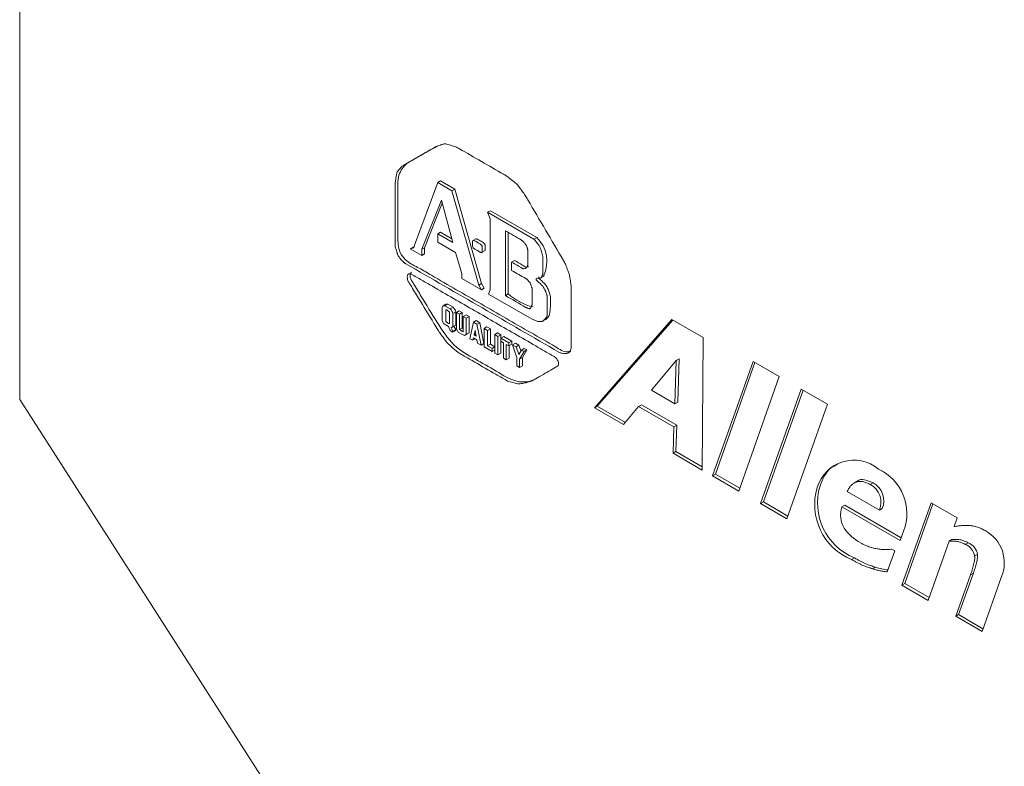
# Model space of a CAD drawing. Units: millimetres. Extents: x 6 to 418, y 7 to 291.
# Drawn here: x 252 to 278, y 232 to 252 of the extents above; entities that cross this region are included whole.
import ezdxf

# ---------------------------------------------------------------- set-up
doc = ezdxf.new("R2010")
doc.units = ezdxf.units.MM

msp = doc.modelspace()

# ---------------------------------------------------------------- linework, layer by layer
at = {"color": 7, "linetype": 'Continuous', "lineweight": 15}
for p, q in [((251.884, 241.833), (251.884, 258.844)), ((262.954, 247.581), (262.879, 247.538)), ((263.328, 247.365), (262.954, 247.581)), ((262.879, 247.538), (262.27, 245.889)), ((263.253, 247.322), (262.879, 247.538)), ((263.328, 247.365), (263.253, 247.322)), ((263.956, 244.835), (263.253, 247.322)), ((264.031, 244.878), (263.328, 247.365)), ((262.458, 245.781), (262.973, 247.078)), ((262.973, 247.078), (263.277, 245.957)), ((262.532, 245.824), (262.996, 246.992)), ((264.265, 246.797), (264.19, 246.754)), ((265.482, 246.095), (264.265, 246.797)), ((264.19, 246.754), (264.26, 246.579)), ((265.407, 246.052), (264.19, 246.754)), ((264.26, 246.579), (264.26, 244.713)), ((264.658, 246.268), (264.658, 244.565)), ((262.954, 246.23), (262.879, 246.186)), ((262.879, 246.186), (262.879, 245.97)), ((263.277, 245.957), (262.879, 246.186)), ((263.249, 246.059), (262.954, 246.23)), ((263.885, 246.06), (263.791, 246.006)), ((264.733, 246.224), (264.733, 244.608)), ((265.482, 246.095), (265.407, 246.052)), ((262.228, 245.838), (262.153, 245.794)), ((262.247, 245.821), (262.153, 245.794)), ((262.153, 245.794), (262.458, 245.619)), ((262.255, 245.845), (262.228, 245.838)), ((262.27, 245.889), (262.247, 245.821)), ((262.532, 245.824), (262.458, 245.781)), ((262.458, 245.619), (262.458, 245.781)), ((262.532, 245.662), (262.532, 245.824)), ((262.879, 245.97), (263.347, 245.7)), ((264.031, 245.694), (264.125, 245.748)), ((262.532, 245.662), (262.458, 245.619)), ((263.347, 245.7), (263.511, 245.146)), ((264.897, 245.486), (264.822, 245.443)), ((264.822, 245.227), (264.822, 245.443)), ((263.511, 245.146), (263.511, 245.011)), ((263.511, 245.011), (264.026, 244.713)), ((265.58, 245.024), (265.674, 245.078)), ((264.031, 244.878), (263.956, 244.835)), ((264.026, 244.713), (263.956, 244.835)), ((264.101, 244.757), (264.026, 244.713)), ((264.101, 244.757), (264.031, 244.878)), ((264.26, 244.713), (264.213, 244.605)), ((264.213, 244.605), (265.36, 243.943)), ((264.733, 244.608), (264.658, 244.565)), ((262.996, 244.254), (262.996, 243.902)), ((263.095, 244.336), (263.021, 244.292)), ((263.141, 244.338), (263.066, 244.294)), ((263.207, 244.213), (263.066, 244.294)), ((263.282, 244.256), (263.141, 244.338)), ((263.282, 244.256), (263.207, 244.213)), ((263.352, 244.135), (263.277, 244.092)), ((263.277, 243.74), (263.277, 244.092)), ((263.352, 243.783), (263.352, 244.135)), ((263.445, 244.162), (263.371, 244.118)), ((263.371, 244.118), (263.371, 243.686)), ((263.449, 244.073), (263.371, 244.118)), ((263.524, 244.116), (263.445, 244.162)), ((263.524, 244.116), (263.449, 244.073)), ((263.449, 243.668), (263.449, 244.073)), ((263.524, 243.711), (263.524, 244.116)), ((263.625, 244.057), (263.55, 244.014)), ((263.628, 243.97), (263.55, 244.014)), ((263.55, 244.014), (263.551, 243.609)), ((263.703, 244.013), (263.625, 244.057)), ((263.703, 244.013), (263.628, 243.97)), ((263.628, 243.538), (263.628, 243.97)), ((263.703, 243.581), (263.703, 244.013)), ((265.635, 243.889), (265.728, 243.943)), ((267, 241.612), (269.038, 243.931)), ((269.038, 243.931), (269.855, 243.459)), ((262.996, 243.902), (263.036, 243.825)), ((263.036, 243.825), (263.043, 243.821)), ((263.043, 243.821), (263.16, 243.754)), ((263.16, 243.754), (263.207, 243.646)), ((263.305, 243.756), (263.23, 243.713)), ((263.23, 243.713), (263.277, 243.74)), ((263.277, 243.632), (263.23, 243.713)), ((263.352, 243.783), (263.277, 243.74)), ((263.352, 243.675), (263.277, 243.632)), ((263.305, 243.756), (263.352, 243.783)), ((263.352, 243.675), (263.305, 243.756)), ((263.352, 243.648), (263.352, 243.675)), ((263.371, 243.686), (263.417, 243.605)), ((263.524, 243.711), (263.449, 243.668)), ((263.551, 243.609), (263.449, 243.668)), ((263.551, 243.695), (263.524, 243.711)), ((263.815, 243.862), (263.722, 243.429)), ((263.89, 243.905), (263.815, 243.862)), ((263.909, 243.808), (263.815, 243.862)), ((263.984, 243.851), (263.89, 243.905)), ((263.984, 243.851), (263.909, 243.808)), ((264.019, 243.258), (263.909, 243.808)), ((264.094, 243.301), (263.984, 243.851)), ((264.171, 243.743), (264.096, 243.7)), ((264.096, 243.7), (264.096, 243.213)), ((264.19, 243.646), (264.096, 243.7)), ((264.265, 243.689), (264.171, 243.743)), ((264.265, 243.689), (264.19, 243.646)), ((264.265, 243.283), (264.265, 243.689)), ((267.075, 241.655), (269.062, 243.917)), ((263.207, 243.646), (263.277, 243.605)), ((263.352, 243.648), (263.277, 243.605)), ((263.277, 243.605), (263.277, 243.632)), ((263.417, 243.605), (263.581, 243.511)), ((263.656, 243.554), (263.581, 243.511)), ((263.581, 243.511), (263.628, 243.538)), ((263.703, 243.581), (263.628, 243.538)), ((263.656, 243.554), (263.703, 243.581)), ((263.722, 243.429), (263.792, 243.389)), ((263.792, 243.389), (263.815, 243.456)), ((263.862, 243.429), (263.792, 243.389)), ((263.815, 243.456), (263.909, 243.402)), ((263.862, 243.646), (263.839, 243.524)), ((263.878, 243.547), (263.839, 243.524)), ((263.839, 243.524), (263.885, 243.497)), ((263.885, 243.497), (263.862, 243.646)), ((263.909, 243.402), (263.926, 243.312)), ((264.19, 243.24), (264.19, 243.646)), ((264.452, 243.581), (264.377, 243.538)), ((264.462, 243.489), (264.377, 243.538)), ((264.377, 243.538), (264.377, 243.051)), ((264.537, 243.532), (264.452, 243.581)), ((264.537, 243.532), (264.462, 243.489)), ((264.462, 243.002), (264.462, 243.489)), ((264.537, 243.045), (264.537, 243.532)), ((264.616, 243.486), (264.541, 243.443)), ((264.752, 243.321), (264.541, 243.443)), ((264.541, 243.443), (264.541, 243.362)), ((264.826, 243.365), (264.616, 243.486)), ((269.855, 243.459), (269.836, 239.975)), ((263.926, 243.312), (264.019, 243.258)), ((264.094, 243.301), (264.019, 243.258)), ((264.096, 243.213), (264.307, 243.092)), ((264.265, 243.283), (264.19, 243.24)), ((264.307, 243.173), (264.19, 243.24)), ((264.377, 243.219), (264.265, 243.283)), ((264.377, 243.213), (264.307, 243.173)), ((264.307, 243.092), (264.307, 243.173)), ((264.541, 243.362), (264.611, 243.321)), ((264.611, 243.321), (264.611, 242.916)), ((264.681, 243.281), (264.752, 243.24)), ((264.681, 242.875), (264.681, 243.281)), ((264.826, 243.365), (264.752, 243.321)), ((264.752, 243.24), (264.752, 243.321)), ((264.826, 243.284), (264.752, 243.24)), ((264.756, 242.919), (264.756, 243.243)), ((264.826, 243.284), (264.826, 243.365)), ((264.92, 243.311), (264.845, 243.267)), ((264.845, 243.267), (264.962, 242.929)), ((264.939, 243.213), (264.845, 243.267)), ((265.014, 243.257), (264.92, 243.311)), ((265.014, 243.257), (264.939, 243.213)), ((265.009, 243.011), (264.939, 243.213)), ((265.065, 243.108), (265.014, 243.257)), ((265.154, 243.175), (265.079, 243.132)), ((265.224, 243.135), (265.154, 243.175)), ((264.377, 243.132), (264.307, 243.092)), ((264.377, 243.051), (264.462, 243.002)), ((264.537, 243.045), (264.462, 243.002)), ((264.611, 242.916), (264.681, 242.875)), ((264.756, 242.919), (264.681, 242.875)), ((264.962, 242.929), (264.962, 242.713)), ((265.079, 243.132), (265.009, 243.011)), ((265.032, 242.889), (265.149, 243.092)), ((265.107, 242.932), (265.032, 242.889)), ((265.032, 242.673), (265.032, 242.889)), ((265.149, 243.092), (265.079, 243.132)), ((265.107, 242.932), (265.224, 243.135)), ((265.107, 242.716), (265.107, 242.932)), ((265.224, 243.135), (265.149, 243.092)), ((269.224, 242.899), (269.149, 242.855)), ((269.19, 241.762), (269.224, 242.899)), ((264.962, 242.713), (265.032, 242.673)), ((265.107, 242.716), (265.032, 242.673)), ((269.149, 242.855), (268.502, 242.072)), ((269.115, 241.719), (269.149, 242.855)), ((270.104, 239.82), (271.172, 242.832)), ((270.179, 239.864), (271.221, 242.803)), ((271.172, 242.832), (271.861, 242.434)), ((271.861, 242.434), (270.793, 239.422)), ((268.502, 242.072), (269.115, 241.719)), ((271.368, 239.091), (272.436, 242.102)), ((271.443, 239.134), (272.486, 242.073)), ((272.436, 242.102), (273.126, 241.704)), ((258.985, 230.755), (251.884, 241.833)), ((267.075, 241.655), (267, 241.612)), ((267.767, 241.169), (267, 241.612)), ((267.815, 241.228), (267.075, 241.655)), ((268.161, 241.65), (267.767, 241.169)), ((268.236, 241.693), (268.161, 241.65)), ((269.091, 241.113), (268.161, 241.65)), ((269.166, 241.156), (268.236, 241.693)), ((269.19, 241.762), (269.115, 241.719)), ((273.126, 241.704), (272.058, 238.692)), ((269.068, 240.418), (269.091, 241.113)), ((269.166, 241.156), (269.091, 241.113)), ((269.143, 240.461), (269.166, 241.156)), ((269.143, 240.461), (269.068, 240.418)), ((269.836, 239.975), (269.068, 240.418)), ((269.836, 240.061), (269.143, 240.461)), ((270.179, 239.864), (270.104, 239.82)), ((270.793, 239.422), (270.104, 239.82)), ((270.819, 239.494), (270.179, 239.864)), ((273.912, 239.681), (273.819, 239.627)), ((274.326, 239.638), (274.251, 239.594)), ((273.649, 239.411), (274.494, 238.923)), ((271.443, 239.134), (271.368, 239.091)), ((272.058, 238.692), (271.368, 239.091)), ((272.083, 238.764), (271.443, 239.134)), ((273.583, 239.049), (273.508, 239.006)), ((275.04, 238.121), (273.508, 239.006)), ((275.066, 238.193), (273.583, 239.049)), ((275.085, 236.945), (275.853, 239.112)), ((275.159, 236.988), (275.902, 239.083)), ((275.853, 239.112), (276.542, 238.714)), ((274.569, 238.966), (274.494, 238.923)), ((276.542, 238.714), (276.462, 238.486)), ((275.126, 238.366), (275.04, 238.121)), ((276.327, 238.105), (275.774, 236.547)), ((276.402, 238.148), (276.327, 238.105)), ((276.825, 238.062), (276.75, 238.019)), ((274.898, 237.849), (274.701, 237.294)), ((274.824, 237.892), (274.898, 237.849)), ((277.073, 237.752), (276.998, 237.708)), ((273.835, 237.665), (273.76, 237.621)), ((274.384, 237.422), (274.309, 237.378)), ((276.502, 236.127), (276.889, 237.217)), ((276.577, 236.17), (276.964, 237.26)), ((276.964, 237.26), (276.889, 237.217)), ((275.159, 236.988), (275.085, 236.945)), ((275.774, 236.547), (275.085, 236.945)), ((275.8, 236.619), (275.159, 236.988)), ((277.695, 237.148), (277.192, 235.729)), ((276.577, 236.17), (276.502, 236.127)), ((277.217, 235.8), (276.577, 236.17)), ((277.192, 235.729), (276.502, 236.127))]:
    msp.add_line(p, q, dxfattribs=at)
for centre, radius, start, end in [((270.85, 233.359), 17.109, 117.838, 120.8941), ((264.852, 245.458), 0.896, 334.8146, 45.3157), ((265.768, 245.78), 1.564, 228.5402, 255.8106), ((263.041, 244.037), 0.242, 13.1266, 46.8734), ((263.116, 244.08), 0.242, 13.1266, 46.8734), ((273.822, 239.227), 1.007, 50.2443, 163.3751), ((273.931, 238.834), 1.284, 338.6066, 65.372), ((274.43, 239.11), 1.564, 163.3726, 247.611), ((274.011, 239.128), 0.524, 337.0034, 62.8073), ((274.086, 239.171), 0.524, 337.0034, 62.8073), ((274.355, 239.067), 1.564, 163.3726, 247.611), ((274.148, 238.793), 0.674, 161.6582, 210.7361), ((274.516, 239.062), 1.129, 212.8967, 242.6878), ((276.822, 237.538), 0.956, 335.9293, 61.9452), ((276.595, 237.641), 0.409, 9.5308, 67.6863), ((276.67, 237.684), 0.409, 9.5308, 67.6863)]:
    msp.add_arc(centre, radius, start, end, dxfattribs=at)
for points, knots in [([(261.99, 247.998), (261.98, 247.992), (261.96, 247.98), (261.932, 247.958), (261.916, 247.939), (261.908, 247.93), (261.884, 247.903), (261.861, 247.876), (261.837, 247.849), (261.829, 247.839), (261.813, 247.821), (261.798, 247.78), (261.793, 247.749), (261.791, 247.734), (261.783, 247.684), (261.775, 247.635), (261.767, 247.585), (261.765, 247.569), (261.759, 247.536), (261.755, 247.483), (261.755, 247.447), (261.755, 247.429), (261.755, 246.924), (261.755, 246.418), (261.755, 245.913), (261.755, 245.902), (261.755, 245.88), (261.761, 245.842), (261.769, 245.817), (261.773, 245.805), (261.785, 245.766), (261.796, 245.728), (261.808, 245.69), (261.811, 245.679), (261.817, 245.659), (261.83, 245.626), (261.843, 245.608), (261.849, 245.598), (261.865, 245.576), (261.88, 245.553), (261.896, 245.531), (261.901, 245.524), (261.91, 245.511), (261.926, 245.491), (261.937, 245.482), (261.943, 245.477), (261.958, 245.463), (261.974, 245.45), (261.99, 245.436), (261.995, 245.432), (262.005, 245.423), (262.021, 245.411), (262.032, 245.405), (262.037, 245.402), (263.38, 244.627), (264.722, 243.852), (266.065, 243.077), (266.074, 243.071), (266.094, 243.06), (266.123, 243.05), (266.141, 243.049), (266.15, 243.048), (266.177, 243.046), (266.205, 243.043), (266.232, 243.041), (266.24, 243.041), (266.255, 243.039), (266.278, 243.041), (266.29, 243.048), (266.296, 243.051), (266.312, 243.06), (266.328, 243.069), (266.343, 243.078), (266.348, 243.081), (266.357, 243.087), (266.369, 243.102), (266.371, 243.115), (266.373, 243.122), (266.376, 243.143), (266.38, 243.163), (266.384, 243.183), (266.386, 243.19), (266.388, 243.203), (266.39, 243.225), (266.39, 243.24), (266.39, 243.248), (266.39, 243.745), (266.39, 244.242), (266.39, 244.739), (266.39, 244.755), (266.39, 244.785), (266.386, 244.833), (266.381, 244.866), (266.378, 244.883), (266.371, 244.932), (266.363, 244.982), (266.355, 245.031), (266.352, 245.048), (266.347, 245.08), (266.333, 245.132), (266.32, 245.166), (266.314, 245.183), (266.294, 245.235), (266.275, 245.287), (266.255, 245.339), (266.249, 245.356), (266.236, 245.39), (266.212, 245.441), (266.193, 245.474), (266.183, 245.49), (265.872, 246.021), (265.56, 246.553), (265.249, 247.084), (265.237, 247.104), (265.214, 247.143), (265.177, 247.2), (265.151, 247.236), (265.138, 247.254), (265.099, 247.308), (265.06, 247.362), (265.021, 247.416), (265.008, 247.434), (264.983, 247.469), (264.938, 247.516), (264.907, 247.54), (264.892, 247.552), (264.845, 247.588), (264.798, 247.624), (264.752, 247.66), (264.736, 247.672), (264.705, 247.696), (264.657, 247.728), (264.626, 247.746), (264.61, 247.755), (264.223, 247.978), (263.836, 248.202), (263.449, 248.425), (263.431, 248.435), (263.397, 248.455), (263.345, 248.478), (263.311, 248.489), (263.294, 248.494), (263.244, 248.51), (263.193, 248.526), (263.142, 248.541), (263.126, 248.546), (263.094, 248.557), (263.047, 248.558), (263.021, 248.549), (263.008, 248.545), (262.969, 248.531), (262.93, 248.518), (262.891, 248.504), (262.878, 248.5), (262.852, 248.491), (262.814, 248.474), (262.791, 248.46), (262.779, 248.453), (262.516, 248.302), (262.253, 248.15), (261.99, 247.998)], [0, 0, 0, 0, 0.003121, 0.006242, 0.009363, 0.009363, 0.009363, 0.018466, 0.018466, 0.018466, 0.021618, 0.02477, 0.027922, 0.027922, 0.027922, 0.038161, 0.038161, 0.038161, 0.041562, 0.044963, 0.048365, 0.048365, 0.048365, 0.142709, 0.142709, 0.142709, 0.144802, 0.146895, 0.148988, 0.148988, 0.148988, 0.155397, 0.155397, 0.155397, 0.157109, 0.158821, 0.160533, 0.160533, 0.160533, 0.164742, 0.164742, 0.164742, 0.165997, 0.167251, 0.168506, 0.168506, 0.168506, 0.171976, 0.171976, 0.171976, 0.173124, 0.174272, 0.17542, 0.17542, 0.17542, 0.465021, 0.465021, 0.465021, 0.467113, 0.469206, 0.471299, 0.471299, 0.471299, 0.477707, 0.477707, 0.477707, 0.479536, 0.481364, 0.483193, 0.483193, 0.483193, 0.487954, 0.487954, 0.487954, 0.489398, 0.490842, 0.492286, 0.492286, 0.492286, 0.496577, 0.496577, 0.496577, 0.498, 0.499424, 0.500847, 0.500847, 0.500847, 0.593717, 0.593717, 0.593717, 0.596563, 0.599409, 0.602256, 0.602256, 0.602256, 0.610837, 0.610837, 0.610837, 0.613677, 0.616517, 0.619357, 0.619357, 0.619357, 0.628021, 0.628021, 0.628021, 0.630879, 0.633737, 0.636595, 0.636595, 0.636595, 0.730552, 0.730552, 0.730552, 0.734005, 0.737459, 0.740912, 0.740912, 0.740912, 0.751184, 0.751184, 0.751184, 0.754518, 0.757851, 0.761185, 0.761185, 0.761185, 0.771424, 0.771424, 0.771424, 0.774825, 0.778226, 0.781628, 0.781628, 0.781628, 0.865149, 0.865149, 0.865149, 0.868867, 0.872586, 0.876304, 0.876304, 0.876304, 0.887532, 0.887532, 0.887532, 0.891108, 0.894683, 0.898259, 0.898259, 0.898259, 0.909036, 0.909036, 0.909036, 0.912622, 0.916209, 0.919796, 0.919796, 0.919796, 1, 1, 1, 1]), ([(262.065, 248.041), (261.981, 247.951), (261.81, 247.77), (261.836, 247.237), (261.829, 246.745), (261.831, 246.345), (261.829, 246.054), (261.834, 245.863), (261.905, 245.64), (262.116, 245.412), (262.389, 245.295), (263.04, 244.897), (264.019, 244.353), (265.104, 243.707), (265.812, 243.321), (266.136, 243.112), (266.277, 243.072), (266.342, 243.098), (266.365, 243.107)], [0, 0, 0, 0, 0.063815, 0.128479, 0.193279, 0.25808, 0.28238, 0.306603, 0.330848, 0.354828, 0.403377, 0.451978, 0.64638, 0.840781, 0.937982, 0.962283, 0.986446, 1, 1, 1, 1]), ([(264.822, 245.443), (264.916, 245.389), (265.011, 245.334), (265.105, 245.28), (265.109, 245.277), (265.118, 245.272), (265.132, 245.269), (265.14, 245.27), (265.144, 245.271), (265.155, 245.273), (265.167, 245.276), (265.179, 245.278), (265.183, 245.279), (265.19, 245.28), (265.2, 245.286), (265.205, 245.292), (265.208, 245.295), (265.216, 245.304), (265.224, 245.313), (265.231, 245.322), (265.234, 245.325), (265.239, 245.33), (265.243, 245.344), (265.243, 245.354), (265.243, 245.36), (265.243, 245.496), (265.243, 245.633), (265.243, 245.77), (265.243, 245.776), (265.243, 245.786), (265.239, 245.805), (265.234, 245.816), (265.231, 245.822), (265.224, 245.84), (265.216, 245.858), (265.208, 245.876), (265.205, 245.882), (265.2, 245.895), (265.187, 245.914), (265.177, 245.925), (265.173, 245.93), (265.157, 245.948), (265.142, 245.966), (265.126, 245.984), (265.121, 245.99), (265.111, 246.001), (265.093, 246.016), (265.082, 246.023), (265.076, 246.026), (264.937, 246.107), (264.797, 246.187), (264.658, 246.268)], [0, 0, 0, 0, 0.189361, 0.189361, 0.189361, 0.198361, 0.207361, 0.216361, 0.216361, 0.216361, 0.244573, 0.244573, 0.244573, 0.253794, 0.263016, 0.272237, 0.272237, 0.272237, 0.300449, 0.300449, 0.300449, 0.309449, 0.318449, 0.327449, 0.327449, 0.327449, 0.565314, 0.565314, 0.565314, 0.574314, 0.583314, 0.592314, 0.592314, 0.592314, 0.620526, 0.620526, 0.620526, 0.630712, 0.640899, 0.651086, 0.651086, 0.651086, 0.686086, 0.686086, 0.686086, 0.69744, 0.708795, 0.720149, 0.720149, 0.720149, 1, 1, 1, 1]), ([(263.792, 245.984), (263.792, 245.948), (263.792, 245.912), (263.792, 245.876), (263.792, 245.865), (263.792, 245.845), (263.83, 245.8), (263.847, 245.79), (263.856, 245.784), (263.899, 245.76), (263.942, 245.735), (263.985, 245.71), (263.994, 245.705), (264.012, 245.695), (264.049, 245.696), (264.049, 245.717), (264.049, 245.727), (264.049, 245.763), (264.049, 245.799), (264.049, 245.835), (264.049, 245.845), (264.049, 245.866), (264.012, 245.911), (263.994, 245.921), (263.985, 245.926), (263.942, 245.951), (263.899, 245.976), (263.856, 246.001), (263.847, 246.006), (263.83, 246.016), (263.792, 246.014), (263.792, 245.994), (263.792, 245.984)], [0, 0, 0, 0, 0.122701, 0.122701, 0.122701, 0.157467, 0.192234, 0.227001, 0.227001, 0.227001, 0.395699, 0.395699, 0.395699, 0.430466, 0.465233, 0.5, 0.5, 0.5, 0.622701, 0.622701, 0.622701, 0.657467, 0.692234, 0.727001, 0.727001, 0.727001, 0.895699, 0.895699, 0.895699, 0.930466, 0.965233, 1, 1, 1, 1]), ([(264.115, 245.744), (264.117, 245.744), (264.121, 245.746), (264.124, 245.757), (264.124, 245.802), (264.124, 245.848), (264.124, 245.894), (264.119, 245.912), (264.107, 245.929), (264.083, 245.957), (264.027, 245.988), (263.971, 246.02), (263.922, 246.05), (263.899, 246.058), (263.883, 246.058), (263.878, 246.055), (263.876, 246.053)], [0, 0, 0, 0, 0.01543, 0.045111, 0.074515, 0.311356, 0.340686, 0.370785, 0.40767, 0.448457, 0.574276, 0.811117, 0.870459, 0.938958, 0.979723, 1, 1, 1, 1]), ([(265.36, 243.943), (265.401, 243.926), (265.442, 243.909), (265.483, 243.893), (265.491, 243.889), (265.507, 243.882), (265.532, 243.877), (265.546, 243.878), (265.553, 243.879), (265.573, 243.881), (265.592, 243.884), (265.612, 243.886), (265.618, 243.886), (265.63, 243.888), (265.646, 243.894), (265.654, 243.902), (265.659, 243.906), (265.67, 243.917), (265.682, 243.929), (265.694, 243.94), (265.697, 243.943), (265.705, 243.95), (265.715, 243.963), (265.72, 243.972), (265.723, 243.977), (265.731, 243.991), (265.739, 244.004), (265.746, 244.018), (265.749, 244.022), (265.754, 244.031), (265.758, 244.048), (265.758, 244.062), (265.758, 244.068), (265.758, 244.219), (265.758, 244.37), (265.758, 244.521), (265.758, 244.528), (265.758, 244.541), (265.754, 244.563), (265.749, 244.578), (265.746, 244.585), (265.739, 244.608), (265.731, 244.63), (265.723, 244.653), (265.72, 244.66), (265.715, 244.674), (265.706, 244.696), (265.698, 244.71), (265.694, 244.717), (265.682, 244.737), (265.67, 244.757), (265.659, 244.778), (265.653, 244.787), (265.642, 244.806), (265.619, 244.83), (265.604, 244.844), (265.597, 244.851), (265.559, 244.887), (265.521, 244.924), (265.483, 244.96), (265.479, 244.965), (265.47, 244.973), (265.459, 245.013), (265.467, 245.014), (265.471, 245.014), (265.499, 245.017), (265.526, 245.019), (265.553, 245.021), (265.56, 245.022), (265.575, 245.023), (265.597, 245.03), (265.603, 245.044), (265.606, 245.051), (265.614, 245.069), (265.622, 245.087), (265.629, 245.105), (265.632, 245.111), (265.637, 245.123), (265.641, 245.145), (265.641, 245.161), (265.641, 245.169), (265.641, 245.272), (265.641, 245.374), (265.641, 245.477), (265.641, 245.496), (265.641, 245.534), (265.641, 245.593), (265.629, 245.635), (265.623, 245.656), (265.612, 245.699), (265.6, 245.742), (265.588, 245.785), (265.585, 245.798), (265.578, 245.824), (265.556, 245.867), (265.539, 245.889), (265.53, 245.899), (265.489, 245.95), (265.448, 246.001), (265.407, 246.052)], [0, 0, 0, 0, 0.051423, 0.051423, 0.051423, 0.061642, 0.071862, 0.082082, 0.082082, 0.082082, 0.110346, 0.110346, 0.110346, 0.118933, 0.12752, 0.136106, 0.136106, 0.136106, 0.160334, 0.160334, 0.160334, 0.167954, 0.175574, 0.183195, 0.183195, 0.183195, 0.204874, 0.204874, 0.204874, 0.211907, 0.21894, 0.225973, 0.225973, 0.225973, 0.388493, 0.388493, 0.388493, 0.395526, 0.402559, 0.409593, 0.409593, 0.409593, 0.431272, 0.431272, 0.431272, 0.438221, 0.44517, 0.452119, 0.452119, 0.452119, 0.472679, 0.472679, 0.472679, 0.482335, 0.491992, 0.501649, 0.501649, 0.501649, 0.551219, 0.551219, 0.551219, 0.5571, 0.562981, 0.568862, 0.568862, 0.568862, 0.607936, 0.607936, 0.607936, 0.618218, 0.6285, 0.638783, 0.638783, 0.638783, 0.664892, 0.664892, 0.664892, 0.673438, 0.681985, 0.690531, 0.690531, 0.690531, 0.801083, 0.801083, 0.801083, 0.821424, 0.841764, 0.862105, 0.862105, 0.862105, 0.903512, 0.903512, 0.903512, 0.916132, 0.928751, 0.94137, 0.94137, 0.94137, 1, 1, 1, 1]), ([(264.897, 245.486), (264.966, 245.449), (265.067, 245.395), (265.192, 245.306), (265.25, 245.308), (265.265, 245.328), (265.267, 245.33)], [0, 0, 0, 0, 0.541605, 0.780449, 0.968421, 1, 1, 1, 1]), ([(264.658, 244.565), (264.837, 244.461), (265.016, 244.358), (265.196, 244.254), (265.201, 244.251), (265.212, 244.245), (265.228, 244.238), (265.238, 244.235), (265.243, 244.234), (265.259, 244.229), (265.274, 244.225), (265.29, 244.22), (265.295, 244.219), (265.306, 244.216), (265.319, 244.226), (265.323, 244.236), (265.325, 244.241), (265.333, 244.259), (265.341, 244.277), (265.348, 244.295), (265.351, 244.3), (265.356, 244.312), (265.36, 244.334), (265.36, 244.35), (265.36, 244.358), (265.36, 244.48), (265.36, 244.602), (265.36, 244.724), (265.36, 244.73), (265.36, 244.744), (265.356, 244.766), (265.351, 244.781), (265.348, 244.788), (265.341, 244.81), (265.333, 244.833), (265.325, 244.855), (265.323, 244.863), (265.318, 244.877), (265.305, 244.899), (265.295, 244.911), (265.29, 244.916), (265.274, 244.934), (265.259, 244.952), (265.243, 244.97), (265.238, 244.976), (265.228, 244.988), (265.211, 245.003), (265.199, 245.009), (265.194, 245.012), (265.07, 245.084), (264.946, 245.155), (264.822, 245.227)], [0, 0, 0, 0, 0.306673, 0.306673, 0.306673, 0.31578, 0.324888, 0.333995, 0.333995, 0.333995, 0.361524, 0.361524, 0.361524, 0.370964, 0.380404, 0.389844, 0.389844, 0.389844, 0.425787, 0.425787, 0.425787, 0.437551, 0.449316, 0.461081, 0.461081, 0.461081, 0.641833, 0.641833, 0.641833, 0.651513, 0.661194, 0.670875, 0.670875, 0.670875, 0.700715, 0.700715, 0.700715, 0.710153, 0.719592, 0.729031, 0.729031, 0.729031, 0.758888, 0.758888, 0.758888, 0.768574, 0.778261, 0.787947, 0.787947, 0.787947, 1, 1, 1, 1]), ([(262.117, 245.132), (262.1, 245.125), (262.086, 245.108), (262.072, 245.061), (262.073, 245.032), (262.082, 244.988), (262.087, 244.973), (262.099, 244.943), (262.107, 244.929), (262.133, 244.887), (262.218, 244.748), (262.439, 244.387), (262.643, 244.054), (262.813, 243.776), (262.847, 243.721), (262.898, 243.638), (262.915, 243.61), (262.952, 243.556), (262.971, 243.531), (263.028, 243.453), (263.066, 243.401), (263.125, 243.325), (263.146, 243.301), (263.191, 243.259), (263.213, 243.24), (263.257, 243.2), (263.28, 243.18), (263.324, 243.14), (263.346, 243.12), (263.414, 243.064), (263.461, 243.039), (263.599, 242.96), (263.875, 242.8), (264.244, 242.587), (264.52, 242.428), (264.659, 242.348), (264.705, 242.318), (264.773, 242.295), (264.796, 242.29), (264.84, 242.278), (264.862, 242.273), (264.929, 242.255), (264.974, 242.242), (265.057, 242.242), (265.096, 242.251), (265.174, 242.268), (265.213, 242.275), (265.289, 242.293), (265.325, 242.306), (265.393, 242.34), (265.425, 242.359), (265.491, 242.397), (265.59, 242.454), (265.754, 242.549), (265.901, 242.634), (265.984, 242.681), (266.008, 242.696), (266.016, 242.7), (266.033, 242.71), (266.039, 242.718), (266.054, 242.745), (266.057, 242.773), (266.043, 242.838), (266.027, 242.873), (265.998, 242.912), (265.987, 242.924), (265.965, 242.945), (265.953, 242.952), (265.918, 242.972), (265.849, 243.012), (265.686, 243.106), (265.175, 243.401), (264.339, 243.884), (263.411, 244.42), (262.76, 244.795), (262.435, 244.983), (262.296, 245.063), (262.226, 245.104), (262.203, 245.118), (262.168, 245.136), (262.157, 245.138), (262.136, 245.138), (262.126, 245.136), (262.117, 245.132)], [0, 0, 0, 0, 0.007813, 0.007813, 0.015625, 0.015625, 0.019531, 0.019531, 0.023438, 0.023438, 0.03125, 0.0625, 0.125, 0.125, 0.140625, 0.140625, 0.148437, 0.148437, 0.15625, 0.15625, 0.171875, 0.171875, 0.179687, 0.179687, 0.1875, 0.1875, 0.195312, 0.195312, 0.203125, 0.203125, 0.21875, 0.21875, 0.25, 0.3125, 0.34375, 0.34375, 0.359375, 0.359375, 0.367187, 0.367187, 0.375, 0.375, 0.390625, 0.390625, 0.40625, 0.40625, 0.421875, 0.421875, 0.4375, 0.4375, 0.453125, 0.453125, 0.46875, 0.5, 0.53125, 0.539062, 0.539062, 0.542969, 0.542969, 0.546875, 0.546875, 0.554687, 0.554687, 0.5625, 0.5625, 0.566406, 0.566406, 0.570312, 0.570312, 0.578125, 0.59375, 0.625, 0.75, 0.875, 0.9375, 0.96875, 0.984375, 0.984375, 0.992187, 0.992187, 0.996094, 0.996094, 1, 1, 1, 1]), ([(262.192, 245.176), (262.184, 245.17), (262.167, 245.16), (262.152, 245.129), (262.147, 245.09), (262.153, 245.032), (262.189, 244.956), (262.294, 244.794), (262.513, 244.428), (262.844, 243.882), (263.289, 243.198), (263.865, 242.899), (264.406, 242.583), (264.974, 242.238), (265.33, 242.302), (265.483, 242.393), (265.507, 242.408)], [0, 0, 0, 0, 0.008948, 0.018212, 0.027421, 0.036251, 0.053511, 0.070929, 0.140597, 0.279934, 0.417882, 0.556485, 0.695823, 0.834436, 0.973989, 1, 1, 1, 1]), ([(265.718, 243.938), (265.755, 243.967), (265.821, 244.018), (265.837, 244.258), (265.864, 244.459), (265.807, 244.679), (265.741, 244.826), (265.642, 244.922), (265.572, 244.99), (265.549, 245.011), (265.541, 245.03), (265.538, 245.043), (265.537, 245.054), (265.54, 245.055), (265.541, 245.056)], [0, 0, 0, 0, 0.154257, 0.277, 0.595522, 0.674867, 0.754084, 0.911296, 0.951111, 0.966398, 0.977177, 0.989771, 0.996623, 1, 1, 1, 1]), ([(263.066, 244.294), (263.055, 244.294), (263.043, 244.294), (263.031, 244.294), (263.029, 244.294), (263.024, 244.294), (263.017, 244.291), (263.015, 244.286), (263.014, 244.284), (263.008, 244.274), (263.002, 244.264), (262.996, 244.254)], [0, 0, 0, 0, 0.379885, 0.379885, 0.379885, 0.459962, 0.540038, 0.620115, 0.620115, 0.620115, 1, 1, 1, 1]), ([(263.114, 243.861), (263.13, 243.852), (263.146, 243.843), (263.163, 243.833), (263.167, 243.831), (263.174, 243.827), (263.187, 243.834), (263.187, 243.843), (263.187, 243.847), (263.187, 243.937), (263.187, 244.026), (263.187, 244.116), (263.187, 244.12), (263.187, 244.129), (263.174, 244.151), (263.166, 244.156), (263.162, 244.158), (263.146, 244.167), (263.13, 244.176), (263.114, 244.186), (263.11, 244.188), (263.102, 244.192), (263.09, 244.185), (263.09, 244.176), (263.09, 244.172), (263.09, 244.082), (263.09, 243.993), (263.09, 243.904), (263.09, 243.899), (263.09, 243.89), (263.103, 243.868), (263.11, 243.864), (263.114, 243.861)], [0, 0, 0, 0, 0.069654, 0.069654, 0.069654, 0.086058, 0.102462, 0.118866, 0.118866, 0.118866, 0.451105, 0.451105, 0.451105, 0.467458, 0.483811, 0.500165, 0.500165, 0.500165, 0.569489, 0.569489, 0.569489, 0.585829, 0.602169, 0.618509, 0.618509, 0.618509, 0.950747, 0.950747, 0.950747, 0.967165, 0.983582, 1, 1, 1, 1]), ([(263.141, 244.338), (263.132, 244.338), (263.116, 244.339), (263.103, 244.335), (263.096, 244.333)], [0, 0, 0, 0, 0.558564, 1, 1, 1, 1]), ([(272.932, 239.558), (273.005, 239.738), (273.112, 240.001), (273.334, 240.097), (273.403, 240.127)], [0, 0, 0, 0, 0.68832, 1, 1, 1, 1]), ([(274.251, 239.594), (274.218, 239.612), (274.152, 239.646), (274.058, 239.672), (273.969, 239.68), (273.888, 239.662), (273.814, 239.627), (273.749, 239.573), (273.693, 239.501), (273.664, 239.441), (273.649, 239.411)], [0, 0, 0, 0, 0.122855, 0.242214, 0.360541, 0.482005, 0.605484, 0.731507, 0.862512, 1, 1, 1, 1]), ([(274.326, 239.638), (274.252, 239.67), (274.104, 239.734), (273.953, 239.729), (273.91, 239.675), (273.906, 239.671)], [0, 0, 0, 0, 0.479808, 0.959574, 1, 1, 1, 1]), ([(276.462, 238.486), (276.499, 238.493), (276.569, 238.505), (276.676, 238.515), (276.778, 238.517), (276.877, 238.514), (276.974, 238.501), (277.073, 238.474), (277.172, 238.435), (277.238, 238.399), (277.271, 238.381)], [0, 0, 0, 0, 0.148199, 0.287385, 0.418406, 0.541257, 0.658909, 0.773483, 0.887011, 1, 1, 1, 1]), ([(273.998, 238.059), (274.039, 238.037), (274.123, 237.992), (274.248, 237.945), (274.371, 237.911), (274.45, 237.899), (274.489, 237.893)], [0, 0, 0, 0, 0.245085, 0.499118, 0.753203, 1, 1, 1, 1]), ([(276.75, 238.019), (276.735, 238.027), (276.704, 238.045), (276.656, 238.063), (276.607, 238.08), (276.556, 238.093), (276.503, 238.102), (276.447, 238.108), (276.387, 238.108), (276.347, 238.106), (276.327, 238.105)], [0, 0, 0, 0, 0.101264, 0.207458, 0.318952, 0.436544, 0.560763, 0.696257, 0.842739, 1, 1, 1, 1]), ([(276.825, 238.062), (276.81, 238.07), (276.779, 238.088), (276.731, 238.107), (276.682, 238.124), (276.631, 238.136), (276.578, 238.145), (276.521, 238.151), (276.462, 238.151), (276.422, 238.149), (276.402, 238.148)], [0, 0, 0, 0, 0.101264, 0.207458, 0.318952, 0.436544, 0.560763, 0.696257, 0.842739, 1, 1, 1, 1]), ([(274.489, 237.893), (274.521, 237.89), (274.585, 237.884), (274.675, 237.882), (274.753, 237.886), (274.802, 237.89), (274.824, 237.892)], [0, 0, 0, 0, 0.281759, 0.551578, 0.797159, 1, 1, 1, 1]), ([(276.889, 237.217), (276.904, 237.262), (276.934, 237.35), (276.966, 237.463), (276.986, 237.551), (276.996, 237.609), (277.001, 237.66), (276.999, 237.694), (276.998, 237.708)], [0, 0, 0, 0, 0.294535, 0.583291, 0.717371, 0.831508, 0.924923, 1, 1, 1, 1]), ([(276.964, 237.26), (276.979, 237.305), (277.009, 237.393), (277.041, 237.506), (277.061, 237.594), (277.071, 237.652), (277.076, 237.704), (277.074, 237.737), (277.073, 237.752)], [0, 0, 0, 0, 0.294535, 0.583291, 0.717371, 0.831508, 0.924923, 1, 1, 1, 1]), ([(274.309, 237.378), (274.268, 237.391), (274.185, 237.417), (274.079, 237.458), (273.991, 237.498), (273.919, 237.533), (273.842, 237.575), (273.788, 237.606), (273.76, 237.621)], [0, 0, 0, 0, 0.228845, 0.458662, 0.5782, 0.7082, 0.848743, 1, 1, 1, 1]), ([(274.384, 237.422), (274.342, 237.435), (274.26, 237.46), (274.154, 237.501), (274.066, 237.541), (273.994, 237.576), (273.916, 237.618), (273.863, 237.649), (273.835, 237.665)], [0, 0, 0, 0, 0.228845, 0.458662, 0.5782, 0.7082, 0.848743, 1, 1, 1, 1]), ([(274.701, 237.294), (274.67, 237.299), (274.61, 237.309), (274.536, 237.321), (274.477, 237.331), (274.427, 237.344), (274.37, 237.359), (274.33, 237.372), (274.309, 237.378)], [0, 0, 0, 0, 0.240775, 0.460398, 0.572716, 0.698481, 0.841472, 1, 1, 1, 1]), ([(274.72, 237.346), (274.666, 237.354), (274.556, 237.37), (274.442, 237.404), (274.384, 237.422)], [0, 0, 0, 0, 0.485536, 1, 1, 1, 1])]:
    msp.add_open_spline(points, degree=3, knots=knots, dxfattribs=at)

doc.saveas('drawing.dxf')
